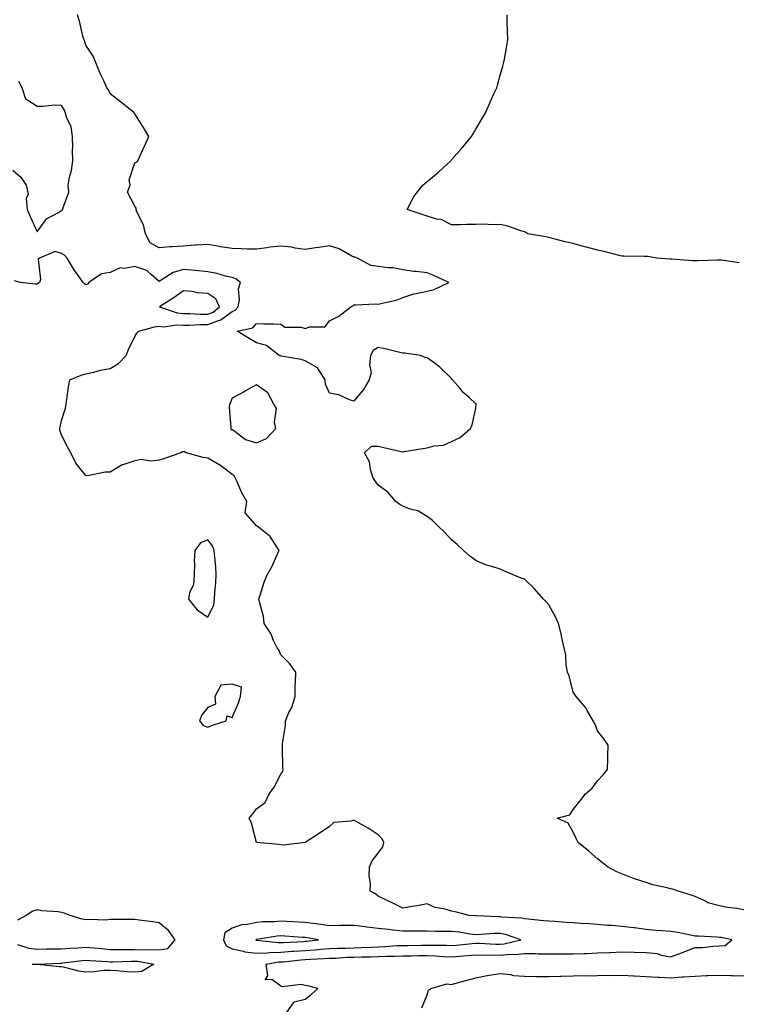
# Model space of a CAD drawing. Units: inches. Extents: x 957923 to 960563, y 7229258 to 7231898.
# Drawn here: x 959551 to 959846, y 7230605 to 7231010 of the extents above; entities that cross this region are included whole.
import ezdxf

# ---------------------------------------------------------------- set-up
doc = ezdxf.new("R2010")
doc.units = ezdxf.units.IN
doc.header["$MEASUREMENT"] = 0
doc.layers.add('Contour_95797229', color=7, linetype='Continuous', true_color=0x24d3ce)

msp = doc.modelspace()

# ---------------------------------------------------------------- linework, layer by layer
at = {"layer": 'Contour_95797229'}
for points in [[(959848.05, 7230644.31, 3162), (959845.17, 7230644.8, 3162), (959841.42, 7230645.29, 3162), (959838.05, 7230645.9, 3162), (959833.29, 7230647.16, 3162), (959832.03, 7230647.94, 3162), (959828.05, 7230649.79, 3162), (959826.42, 7230650.29, 3162), (959821.17, 7230651.92, 3162), (959818.85, 7230652.72, 3162), (959818.05, 7230652.93, 3162), (959816.66, 7230653.31, 3162), (959810.73, 7230654.6, 3162), (959808.05, 7230655.45, 3162), (959803.15, 7230657.02, 3162), (959802.8, 7230657.17, 3162), (959798.05, 7230659, 3162), (959795.97, 7230659.84, 3162), (959792.08, 7230661.92, 3162), (959789.88, 7230663.75, 3162), (959788.05, 7230665.27, 3162), (959784.51, 7230668.38, 3162), (959780.03, 7230671.92, 3162), (959779.46, 7230673.33, 3162), (959778.05, 7230676.23, 3162), (959775.97, 7230679.84, 3162), (959771.47, 7230681.92, 3162), (959776.63, 7230683.34, 3162), (959778.05, 7230685.46, 3162), (959780.91, 7230689.06, 3162), (959783.03, 7230691.92, 3162), (959785.78, 7230694.19, 3162), (959788.05, 7230697.2, 3162), (959790.3, 7230699.67, 3162), (959792.15, 7230701.92, 3162), (959792.33, 7230706.2, 3162), (959792.29, 7230707.68, 3162), (959792.46, 7230711.92, 3162), (959790.68, 7230714.55, 3162), (959788.05, 7230717.81, 3162), (959786.87, 7230720.74, 3162), (959786.27, 7230721.92, 3162), (959783.79, 7230726.18, 3162), (959783.3, 7230727.17, 3162), (959779.22, 7230731.92, 3162), (959778.78, 7230732.65, 3162), (959778.05, 7230733.64, 3162), (959776.46, 7230740.33, 3162), (959775.69, 7230741.92, 3162), (959775.17, 7230744.8, 3162), (959775.05, 7230748.92, 3162), (959774.29, 7230751.92, 3162), (959773.26, 7230756.71, 3162), (959773.21, 7230757.08, 3162), (959771.99, 7230761.92, 3162), (959770.8, 7230764.67, 3162), (959768.05, 7230769.52, 3162), (959766.89, 7230770.76, 3162), (959765.88, 7230771.92, 3162), (959762.2, 7230776.07, 3162), (959758.05, 7230780.07, 3162), (959756.64, 7230780.51, 3162), (959753.41, 7230781.92, 3162), (959749.61, 7230783.48, 3162), (959748.05, 7230784.2, 3162), (959744.63, 7230785.34, 3162), (959742.1, 7230785.97, 3162), (959738.05, 7230787.76, 3162), (959735.66, 7230789.53, 3162), (959733.07, 7230791.92, 3162), (959730.41, 7230794.28, 3162), (959728.05, 7230796.22, 3162), (959725.38, 7230799.25, 3162), (959722.49, 7230801.92, 3162), (959720.35, 7230804.22, 3162), (959718.05, 7230805.77, 3162), (959714.26, 7230808.13, 3162), (959711.13, 7230808.84, 3162), (959708.05, 7230810.01, 3162), (959706.9, 7230810.77, 3162), (959705.21, 7230811.92, 3162), (959701.95, 7230815.82, 3162), (959698.05, 7230818.68, 3162), (959696.69, 7230820.56, 3162), (959695.81, 7230821.92, 3162), (959694.81, 7230825.16, 3162), (959694.38, 7230828.25, 3162), (959692.43, 7230831.92, 3162), (959695.24, 7230834.73, 3162), (959698.05, 7230834.7, 3162), (959700.31, 7230834.18, 3162), (959707.47, 7230832.5, 3162), (959708.05, 7230832.36, 3162), (959708.59, 7230832.46, 3162), (959716.27, 7230833.7, 3162), (959718.05, 7230834.01, 3162), (959720.93, 7230834.8, 3162), (959724.8, 7230835.17, 3162), (959728.05, 7230836.6, 3162), (959731.68, 7230838.29, 3162), (959735.87, 7230841.92, 3162), (959736.56, 7230843.41, 3162), (959738.05, 7230850.33, 3162), (959738.27, 7230851.7, 3162), (959738.26, 7230851.92, 3162), (959738.16, 7230852.03, 3162), (959738.05, 7230852.15, 3162), (959735.3, 7230854.67, 3162), (959732.93, 7230856.8, 3162), (959731.64, 7230858.33, 3162), (959728.54, 7230861.92, 3162), (959728.28, 7230862.15, 3162), (959728.05, 7230862.49, 3162), (959723.33, 7230867.2, 3162), (959721.48, 7230868.49, 3162), (959718.05, 7230871.01, 3162), (959717.3, 7230871.17, 3162), (959715.34, 7230871.92, 3162), (959708.97, 7230872.84, 3162), (959708.05, 7230872.88, 3162), (959706.83, 7230873.14, 3162), (959700.8, 7230874.67, 3162), (959698.05, 7230875.23, 3162), (959695.91, 7230874.06, 3162), (959694.87, 7230871.92, 3162), (959694.41, 7230868.28, 3162), (959695.11, 7230864.86, 3162), (959694.31, 7230861.92, 3162), (959692, 7230857.97, 3162), (959688.05, 7230853.2, 3162), (959686.25, 7230853.72, 3162), (959681.91, 7230855.78, 3162), (959678.05, 7230856.44, 3162), (959676.34, 7230860.21, 3162), (959676.23, 7230861.92, 3162), (959673.05, 7230866.92, 3162), (959668.05, 7230869.73, 3162), (959666.43, 7230870.3, 3162), (959658.24, 7230871.73, 3162), (959658.05, 7230871.78, 3162), (959657.93, 7230871.8, 3162), (959657.36, 7230871.92, 3162), (959652.14, 7230876.01, 3162), (959648.05, 7230877.21, 3162), (959645.03, 7230878.9, 3162), (959640.05, 7230881.92, 3162), (959646.6, 7230883.37, 3162), (959648.05, 7230885.11, 3162), (959651.08, 7230884.95, 3162), (959654.99, 7230884.98, 3162), (959658.05, 7230884.83, 3162), (959659.66, 7230883.53, 3162), (959666.42, 7230883.55, 3162), (959668.05, 7230883.05, 3162), (959669.84, 7230883.71, 3162), (959676.29, 7230883.68, 3162), (959678.05, 7230886.16, 3162), (959681.88, 7230888.09, 3162), (959686.73, 7230891.92, 3162), (959687.65, 7230892.32, 3162), (959688.05, 7230892.77, 3162), (959688.83, 7230892.7, 3162), (959696.86, 7230893.11, 3162), (959698.05, 7230893.02, 3162), (959699.62, 7230893.49, 3162), (959705.34, 7230894.63, 3162), (959708.05, 7230895.71, 3162), (959712.63, 7230897.34, 3162), (959713.53, 7230897.4, 3162), (959718.05, 7230898.43, 3162), (959720.94, 7230899.03, 3162), (959727.05, 7230901.92, 3162), (959720.9, 7230904.77, 3162), (959718.05, 7230905.88, 3162), (959713.55, 7230906.42, 3162), (959712.61, 7230906.48, 3162), (959708.05, 7230907.12, 3162), (959704.09, 7230907.96, 3162), (959702.08, 7230907.89, 3162), (959698.05, 7230908.45, 3162), (959694.99, 7230908.86, 3162), (959689.44, 7230911.92, 3162), (959688.43, 7230912.3, 3162), (959688.05, 7230912.39, 3162), (959687.17, 7230912.8, 3162), (959681.93, 7230915.8, 3162), (959678.05, 7230917.02, 3162), (959673.61, 7230916.36, 3162), (959672.24, 7230916.11, 3162), (959668.05, 7230915.46, 3162), (959663.93, 7230916.04, 3162), (959662.55, 7230916.42, 3162), (959658.05, 7230916.89, 3162), (959653.47, 7230916.5, 3162), (959652.26, 7230916.13, 3162), (959648.05, 7230915.58, 3162), (959644.3, 7230915.67, 3162), (959641.95, 7230915.82, 3162), (959638.05, 7230915.9, 3162), (959633.34, 7230916.63, 3162), (959632.81, 7230916.68, 3162), (959628.05, 7230917.54, 3162), (959623.35, 7230917.22, 3162), (959622.76, 7230917.21, 3162), (959618.05, 7230916.87, 3162), (959613.33, 7230916.64, 3162), (959612.65, 7230916.52, 3162), (959608.05, 7230916.23, 3162), (959604.35, 7230918.22, 3162), (959602.44, 7230921.92, 3162), (959601.72, 7230925.59, 3162), (959598.96, 7230931.01, 3162), (959598.66, 7230931.92, 3162), (959598.62, 7230932.49, 3162), (959598.05, 7230933.27, 3162), (959595.13, 7230939, 3162), (959596.21, 7230941.92, 3162), (959595.81, 7230944.16, 3162), (959598.05, 7230951.04, 3162), (959598.6, 7230951.37, 3162), (959599.39, 7230951.92, 3162), (959600.46, 7230954.33, 3162), (959602.04, 7230957.93, 3162), (959603.9, 7230961.92, 3162), (959601.7, 7230965.57, 3162), (959598.05, 7230971.22, 3162), (959597.78, 7230971.65, 3162), (959597.54, 7230971.92, 3162), (959592.29, 7230976.16, 3162), (959588.05, 7230979.47, 3162), (959587.25, 7230981.12, 3162), (959586.67, 7230981.92, 3162), (959585.49, 7230984.48, 3162), (959583.85, 7230987.72, 3162), (959582.22, 7230991.92, 3162), (959580.96, 7230994.83, 3162), (959578.05, 7230999.42, 3162), (959577.42, 7231001.3, 3162), (959577.15, 7231001.92, 3162), (959576.82, 7231003.15, 3162), (959575.43, 7231009.3, 3162), (959574.63, 7231011.92, 3162)], [(959846.13, 7230910, 3161), (959838.93, 7230911.04, 3161), (959838.05, 7230911.11, 3161), (959837.26, 7230911.13, 3161), (959829.16, 7230910.81, 3161), (959828.05, 7230910.83, 3161), (959827.01, 7230910.88, 3161), (959818.48, 7230911.49, 3161), (959818.05, 7230911.51, 3161), (959817.67, 7230911.54, 3161), (959812.42, 7230911.92, 3161), (959808.67, 7230912.55, 3161), (959808.05, 7230912.62, 3161), (959807.3, 7230912.67, 3161), (959798.81, 7230912.68, 3161), (959798.05, 7230912.74, 3161), (959796.97, 7230913, 3161), (959790.74, 7230914.61, 3161), (959788.05, 7230915.22, 3161), (959783.57, 7230916.4, 3161), (959782.74, 7230916.61, 3161), (959778.05, 7230917.88, 3161), (959774.78, 7230918.65, 3161), (959770.09, 7230919.88, 3161), (959768.05, 7230920.38, 3161), (959766.81, 7230920.68, 3161), (959759.44, 7230921.92, 3161), (959758.56, 7230922.43, 3161), (959758.05, 7230922.74, 3161), (959756.91, 7230923.06, 3161), (959751.18, 7230925.05, 3161), (959748.05, 7230925.81, 3161), (959744.33, 7230925.64, 3161), (959741.95, 7230925.82, 3161), (959738.05, 7230925.69, 3161), (959734.25, 7230925.72, 3161), (959731.77, 7230925.64, 3161), (959728.05, 7230925.66, 3161), (959723.88, 7230927.75, 3161), (959722.01, 7230927.96, 3161), (959718.05, 7230929.13, 3161), (959716.03, 7230929.9, 3161), (959709.86, 7230931.92, 3161), (959712.01, 7230935.88, 3161), (959712.66, 7230937.31, 3161), (959716.38, 7230941.92, 3161), (959717.29, 7230942.68, 3161), (959718.05, 7230943.38, 3161), (959722.76, 7230947.21, 3161), (959727.76, 7230951.92, 3161), (959727.89, 7230952.08, 3161), (959728.05, 7230952.26, 3161), (959732.59, 7230957.38, 3161), (959736.33, 7230961.92, 3161), (959736.99, 7230962.98, 3161), (959738.05, 7230964.88, 3161), (959740.67, 7230969.3, 3161), (959742.18, 7230971.92, 3161), (959743.97, 7230976, 3161), (959745.49, 7230979.36, 3161), (959746.64, 7230981.92, 3161), (959746.95, 7230983.02, 3161), (959748.05, 7230987.03, 3161), (959749.14, 7230990.83, 3161), (959749.48, 7230991.92, 3161), (959749.8, 7230993.67, 3161), (959750.77, 7230999.2, 3161), (959751.27, 7231001.92, 3161), (959751.12, 7231004.99, 3161), (959751.01, 7231008.96, 3161), (959750.92, 7231011.92, 3161)], [(959548.05, 7230948.01, 3163), (959551.3, 7230945.17, 3163), (959553.54, 7230941.92, 3163), (959554.32, 7230938.19, 3163), (959553.56, 7230936.41, 3163), (959553.86, 7230931.92, 3163), (959555.2, 7230929.07, 3163), (959558.05, 7230922.7, 3163), (959561.89, 7230928.08, 3163), (959566.83, 7230930.7, 3163), (959568.05, 7230931.5, 3163), (959568.3, 7230931.67, 3163), (959568.58, 7230931.92, 3163), (959568.5, 7230932.37, 3163), (959570.95, 7230939.02, 3163), (959570.75, 7230941.92, 3163), (959571.34, 7230945.21, 3163), (959572.09, 7230947.88, 3163), (959572.66, 7230951.92, 3163), (959572.58, 7230956.45, 3163), (959572.61, 7230957.36, 3163), (959572.54, 7230961.92, 3163), (959571.98, 7230965.85, 3163), (959570.09, 7230969.88, 3163), (959569.56, 7230971.92, 3163), (959569.14, 7230973.01, 3163), (959568.05, 7230974.68, 3163), (959565.21, 7230974.76, 3163), (959560.28, 7230974.15, 3163), (959558.05, 7230974.24, 3163), (959553.42, 7230977.29, 3163), (959551.83, 7230981.92, 3163), (959550.55, 7230984.42, 3163)], [(959660.34, 7230601.92, 3163), (959663.45, 7230606.52, 3163), (959668.05, 7230607.52, 3163), (959670.48, 7230609.49, 3163), (959673.25, 7230611.92, 3163), (959669.14, 7230613.01, 3163), (959668.05, 7230613.23, 3163), (959666.43, 7230613.54, 3163), (959658.74, 7230612.61, 3163), (959658.05, 7230612.92, 3163), (959654.33, 7230615.64, 3163), (959651.59, 7230615.46, 3163), (959652.77, 7230617.2, 3163), (959651.97, 7230621.92, 3163), (959657.11, 7230622.86, 3163), (959658.05, 7230622.89, 3163), (959659.1, 7230622.97, 3163), (959666.21, 7230623.76, 3163), (959668.05, 7230623.9, 3163), (959670.18, 7230624.05, 3163), (959675.74, 7230624.23, 3163), (959678.05, 7230624.4, 3163), (959680.61, 7230624.48, 3163), (959685.18, 7230624.79, 3163), (959688.05, 7230624.88, 3163), (959691.12, 7230624.99, 3163), (959694.95, 7230625.02, 3163), (959698.05, 7230625.13, 3163), (959701.38, 7230625.25, 3163), (959704.73, 7230625.24, 3163), (959708.05, 7230625.37, 3163), (959711.56, 7230625.43, 3163), (959714.51, 7230625.46, 3163), (959718.05, 7230625.52, 3163), (959721.52, 7230625.39, 3163), (959724.82, 7230625.15, 3163), (959728.05, 7230625.03, 3163), (959731.42, 7230625.29, 3163), (959734.51, 7230625.46, 3163), (959738.05, 7230625.76, 3163), (959741.83, 7230625.7, 3163), (959744.21, 7230625.76, 3163), (959748.05, 7230625.7, 3163), (959752.14, 7230626.01, 3163), (959754.08, 7230625.89, 3163), (959758.05, 7230626.3, 3163), (959762.41, 7230626.28, 3163), (959763.73, 7230626.24, 3163), (959768.05, 7230626.21, 3163), (959772.35, 7230626.22, 3163), (959773.78, 7230626.19, 3163), (959778.05, 7230626.2, 3163), (959782.51, 7230626.38, 3163), (959783.63, 7230626.34, 3163), (959788.05, 7230626.56, 3163), (959792.91, 7230626.78, 3163), (959793.19, 7230626.78, 3163), (959798.05, 7230627.02, 3163), (959803.03, 7230626.94, 3163), (959803.07, 7230626.94, 3163), (959808.05, 7230626.8, 3163), (959812.46, 7230626.33, 3163), (959814.31, 7230625.66, 3163), (959818.05, 7230625.02, 3163), (959822.88, 7230626.75, 3163), (959823.14, 7230626.83, 3163), (959828.05, 7230628.8, 3163), (959831.11, 7230628.86, 3163), (959835.5, 7230629.37, 3163), (959838.05, 7230629.44, 3163), (959840.41, 7230629.56, 3163), (959843.13, 7230631.92, 3163), (959838.97, 7230632.84, 3163), (959838.05, 7230632.97, 3163), (959836.95, 7230633.02, 3163), (959829.55, 7230633.42, 3163), (959828.05, 7230633.48, 3163), (959826.16, 7230633.81, 3163), (959821.05, 7230634.92, 3163), (959818.05, 7230635.39, 3163), (959814.28, 7230635.69, 3163), (959811.97, 7230635.84, 3163), (959808.05, 7230636.16, 3163), (959803.16, 7230636.81, 3163), (959802.97, 7230636.84, 3163), (959798.05, 7230637.44, 3163), (959793.91, 7230637.78, 3163), (959792.09, 7230637.88, 3163), (959788.05, 7230638.19, 3163), (959784.64, 7230638.51, 3163), (959781.37, 7230638.6, 3163), (959778.05, 7230638.88, 3163), (959775.18, 7230639.05, 3163), (959770.53, 7230639.44, 3163), (959768.05, 7230639.59, 3163), (959765.87, 7230639.74, 3163), (959759.51, 7230640.46, 3163), (959758.05, 7230640.56, 3163), (959756.96, 7230640.83, 3163), (959748.65, 7230641.32, 3163), (959748.05, 7230641.43, 3163), (959747.55, 7230641.42, 3163), (959738.21, 7230641.76, 3163), (959738.05, 7230641.75, 3163), (959737.9, 7230641.77, 3163), (959735.38, 7230641.92, 3163), (959729.57, 7230643.44, 3163), (959728.05, 7230643.75, 3163), (959725.43, 7230644.54, 3163), (959721.38, 7230645.25, 3163), (959718.05, 7230646.71, 3163), (959714.01, 7230645.96, 3163), (959711.77, 7230645.64, 3163), (959708.05, 7230645, 3163), (959703.4, 7230647.27, 3163), (959702.01, 7230647.96, 3163), (959698.05, 7230649.93, 3163), (959696.92, 7230650.79, 3163), (959694.69, 7230651.92, 3163), (959694.9, 7230655.07, 3163), (959694.31, 7230658.18, 3163), (959694.46, 7230661.92, 3163), (959695.57, 7230664.4, 3163), (959698.05, 7230667.53, 3163), (959699.85, 7230670.12, 3163), (959700.34, 7230671.92, 3163), (959699.62, 7230673.49, 3163), (959698.05, 7230675.14, 3163), (959693.94, 7230677.81, 3163), (959689.92, 7230680.05, 3163), (959688.05, 7230681.14, 3163), (959686.83, 7230680.7, 3163), (959679.81, 7230680.16, 3163), (959678.05, 7230678.49, 3163), (959674.12, 7230675.85, 3163), (959668.05, 7230671.92, 3163), (959659.18, 7230670.79, 3163), (959658.05, 7230670.96, 3163), (959657.19, 7230671.06, 3163), (959648.06, 7230671.91, 3163), (959648.03, 7230671.94, 3163), (959646.03, 7230679.9, 3163), (959645.03, 7230681.92, 3163), (959646.39, 7230683.58, 3163), (959648.05, 7230685.7, 3163), (959651.63, 7230688.34, 3163), (959653.24, 7230691.92, 3163), (959655.34, 7230694.63, 3163), (959658.05, 7230699.93, 3163), (959658.92, 7230701.05, 3163), (959659.03, 7230701.92, 3163), (959658.88, 7230702.75, 3163), (959658.78, 7230711.19, 3163), (959658.69, 7230711.92, 3163), (959658.67, 7230712.55, 3163), (959659.97, 7230720, 3163), (959659.93, 7230721.92, 3163), (959661.38, 7230725.25, 3163), (959662.54, 7230727.43, 3163), (959663.89, 7230731.92, 3163), (959663.94, 7230736.03, 3163), (959664.08, 7230737.95, 3163), (959664.13, 7230741.92, 3163), (959661.55, 7230745.42, 3163), (959658.05, 7230748.98, 3163), (959657.15, 7230751.02, 3163), (959656.49, 7230751.92, 3163), (959655.06, 7230754.91, 3163), (959653.91, 7230757.78, 3163), (959651.26, 7230761.92, 3163), (959650.88, 7230764.75, 3163), (959649.25, 7230770.72, 3163), (959649.04, 7230771.92, 3163), (959649.57, 7230773.44, 3163), (959651.18, 7230778.79, 3163), (959652.48, 7230781.92, 3163), (959654.53, 7230785.44, 3163), (959656.83, 7230790.7, 3163), (959657.42, 7230791.92, 3163), (959655.85, 7230794.12, 3163), (959653.68, 7230797.55, 3163), (959648.12, 7230801.92, 3163), (959648.08, 7230801.95, 3163), (959648.05, 7230801.99, 3163), (959643.44, 7230807.31, 3163), (959644.02, 7230811.92, 3163), (959641.92, 7230815.79, 3163), (959640.23, 7230819.74, 3163), (959639.21, 7230821.92, 3163), (959638.83, 7230822.7, 3163), (959638.05, 7230823.08, 3163), (959633.26, 7230826.71, 3163), (959633.02, 7230826.89, 3163), (959628.05, 7230829.83, 3163), (959626.14, 7230830.01, 3163), (959619.24, 7230831.92, 3163), (959618.47, 7230832.34, 3163), (959618.05, 7230832.38, 3163), (959617.62, 7230832.35, 3163), (959616.93, 7230831.92, 3163), (959610.32, 7230829.65, 3163), (959608.05, 7230828.95, 3163), (959604.7, 7230828.57, 3163), (959600.69, 7230829.28, 3163), (959598.05, 7230828.7, 3163), (959593.17, 7230827.04, 3163), (959592.96, 7230827.01, 3163), (959588.05, 7230823.98, 3163), (959585.89, 7230824.08, 3163), (959578.69, 7230822.56, 3163), (959578.05, 7230822.62, 3163), (959573.91, 7230827.78, 3163), (959571.77, 7230831.92, 3163), (959570.5, 7230834.37, 3163), (959568.05, 7230839.17, 3163), (959567.34, 7230841.21, 3163), (959567.34, 7230841.92, 3163), (959567.48, 7230842.49, 3163), (959568.05, 7230845.28, 3163), (959569.71, 7230850.26, 3163), (959569.89, 7230851.92, 3163), (959570.2, 7230854.07, 3163), (959570.93, 7230859.04, 3163), (959571.36, 7230861.92, 3163), (959576.06, 7230863.91, 3163), (959578.05, 7230864.44, 3163), (959581.25, 7230865.12, 3163), (959584.08, 7230865.89, 3163), (959588.05, 7230866.61, 3163), (959591.35, 7230868.62, 3163), (959594.6, 7230871.92, 3163), (959595.55, 7230874.42, 3163), (959598.05, 7230879.71, 3163), (959598.9, 7230881.07, 3163), (959599.71, 7230881.92, 3163), (959606.23, 7230883.74, 3163), (959608.05, 7230883.96, 3163), (959609.87, 7230883.74, 3163), (959615.38, 7230884.59, 3163), (959618.05, 7230884.39, 3163), (959620.51, 7230884.38, 3163), (959625.26, 7230884.71, 3163), (959628.05, 7230884.7, 3163), (959632.51, 7230886.38, 3163), (959633.43, 7230886.54, 3163), (959638.05, 7230890.03, 3163), (959639.35, 7230890.62, 3163), (959640.51, 7230891.92, 3163), (959641.06, 7230894.93, 3163), (959640.6, 7230899.37, 3163), (959641.55, 7230901.92, 3163), (959639.6, 7230903.47, 3163), (959638.05, 7230904, 3163), (959635.39, 7230904.58, 3163), (959631.77, 7230905.64, 3163), (959628.05, 7230906.31, 3163), (959623.06, 7230906.91, 3163), (959623.05, 7230906.92, 3163), (959618.05, 7230907.33, 3163), (959613.91, 7230906.06, 3163), (959608.95, 7230902.82, 3163), (959608.05, 7230902.34, 3163), (959604.81, 7230905.16, 3163), (959602.98, 7230906.85, 3163), (959598.05, 7230908.48, 3163), (959593.8, 7230907.67, 3163), (959592.03, 7230907.94, 3163), (959588.05, 7230906.09, 3163), (959584.44, 7230905.53, 3163), (959579.21, 7230901.92, 3163), (959578.73, 7230901.24, 3163), (959578.05, 7230900.91, 3163), (959577.49, 7230901.36, 3163), (959576.92, 7230901.92, 3163), (959574.33, 7230905.64, 3163), (959573.26, 7230907.13, 3163), (959570.32, 7230911.92, 3163), (959569.22, 7230913.09, 3163), (959568.05, 7230913.85, 3163), (959565.35, 7230914.62, 3163), (959558.94, 7230911.92, 3163), (959558.49, 7230911.48, 3163), (959559.32, 7230903.19, 3163), (959558.95, 7230901.92, 3163), (959558.47, 7230901.5, 3163), (959558.05, 7230901.28, 3163), (959557.34, 7230901.21, 3163), (959551.16, 7230901.92, 3163), (959548.72, 7230902.59, 3163)], [(959549.99, 7230629.98, 3164), (959554.63, 7230628.5, 3164), (959558.05, 7230628.1, 3164), (959561.78, 7230628.19, 3164), (959564.34, 7230628.21, 3164), (959568.05, 7230628.3, 3164), (959571.38, 7230628.59, 3164), (959574.84, 7230628.71, 3164), (959578.05, 7230628.97, 3164), (959581.29, 7230628.68, 3164), (959584.47, 7230628.34, 3164), (959588.05, 7230628.03, 3164), (959591.93, 7230628.04, 3164), (959594.11, 7230627.98, 3164), (959598.05, 7230627.99, 3164), (959602.13, 7230627.84, 3164), (959604.17, 7230628.04, 3164), (959608.05, 7230627.85, 3164), (959611.61, 7230628.36, 3164), (959614.68, 7230631.92, 3164), (959611.97, 7230635.84, 3164), (959608.05, 7230638.97, 3164), (959605.51, 7230639.38, 3164), (959599.91, 7230640.06, 3164), (959598.05, 7230640.35, 3164), (959596.43, 7230640.3, 3164), (959589.67, 7230640.3, 3164), (959588.05, 7230640.25, 3164), (959586.19, 7230640.06, 3164), (959579.64, 7230640.33, 3164), (959578.05, 7230640.12, 3164), (959576.54, 7230640.41, 3164), (959571.54, 7230641.92, 3164), (959569.06, 7230642.93, 3164), (959568.05, 7230643.15, 3164), (959566.59, 7230643.38, 3164), (959560, 7230643.87, 3164), (959558.05, 7230644.23, 3164), (959556.23, 7230643.74, 3164), (959553.55, 7230641.92, 3164), (959549.98, 7230639.99, 3164)], [(959715.92, 7230604.05, 3162), (959718.05, 7230609.34, 3162), (959718.72, 7230611.25, 3162), (959719.64, 7230611.92, 3162), (959726.14, 7230613.83, 3162), (959728.05, 7230613.63, 3162), (959730.42, 7230614.29, 3162), (959734.59, 7230615.38, 3162), (959738.05, 7230616.38, 3162), (959742.71, 7230617.26, 3162), (959743.5, 7230617.37, 3162), (959748.05, 7230618.14, 3162), (959752.32, 7230617.65, 3162), (959753.49, 7230617.36, 3162), (959758.05, 7230616.99, 3162), (959763.03, 7230616.94, 3162), (959763.07, 7230616.94, 3162), (959768.05, 7230616.9, 3162), (959772.88, 7230617.09, 3162), (959773.2, 7230617.07, 3162), (959778.05, 7230617.22, 3162), (959782.71, 7230617.26, 3162), (959783.35, 7230617.22, 3162), (959788.05, 7230617.26, 3162), (959792.6, 7230617.37, 3162), (959793.49, 7230617.36, 3162), (959798.05, 7230617.47, 3162), (959802.76, 7230617.21, 3162), (959803.25, 7230617.12, 3162), (959808.05, 7230616.93, 3162), (959812.76, 7230616.63, 3162), (959813.32, 7230616.65, 3162), (959818.05, 7230616.4, 3162), (959822.83, 7230616.7, 3162), (959823.26, 7230616.71, 3162), (959828.05, 7230617.02, 3162), (959832.69, 7230617.28, 3162), (959833.4, 7230617.27, 3162), (959838.05, 7230617.5, 3162), (959842.65, 7230617.32, 3162), (959843.39, 7230617.26, 3162), (959848.05, 7230617.11, 3162)]]:
    msp.add_polyline3d(points, dxfattribs=at)
for points in [[(959628.05, 7230888.89, 3164), (959630.25, 7230889.72, 3164), (959632.87, 7230891.92, 3164), (959631.34, 7230895.21, 3164), (959628.05, 7230897.37, 3164), (959623.75, 7230897.62, 3164), (959621.76, 7230898.21, 3164), (959618.05, 7230898.55, 3164), (959614.26, 7230895.71, 3164), (959608.26, 7230891.92, 3164), (959615.55, 7230889.42, 3164), (959618.05, 7230889.23, 3164), (959620.75, 7230889.22, 3164), (959625.03, 7230888.9, 3164)], [(959648.05, 7230836.09, 3163), (959652.15, 7230837.82, 3163), (959655.97, 7230841.92, 3163), (959655.37, 7230844.6, 3163), (959656.28, 7230850.15, 3163), (959655.1, 7230851.92, 3163), (959652.71, 7230856.58, 3163), (959648.05, 7230859.88, 3163), (959643.51, 7230857.38, 3163), (959642.92, 7230857.05, 3163), (959638.05, 7230854.44, 3163), (959637.32, 7230852.65, 3163), (959637.02, 7230851.92, 3163), (959636.85, 7230850.72, 3163), (959637.58, 7230842.39, 3163), (959637.46, 7230841.92, 3163), (959637.65, 7230841.52, 3163), (959638.05, 7230841.52, 3163), (959639.17, 7230840.8, 3163), (959643.54, 7230837.41, 3163)], [(959628.05, 7230764.5, 3164), (959630.5, 7230769.47, 3164), (959630.78, 7230771.92, 3164), (959630.93, 7230774.8, 3164), (959631.35, 7230778.62, 3164), (959631.51, 7230781.92, 3164), (959631.3, 7230785.17, 3164), (959630.9, 7230789.07, 3164), (959630.72, 7230791.92, 3164), (959629.96, 7230793.83, 3164), (959628.05, 7230796.24, 3164), (959625, 7230794.97, 3164), (959622.68, 7230791.92, 3164), (959622.51, 7230787.46, 3164), (959622.63, 7230786.5, 3164), (959622.51, 7230781.92, 3164), (959622.14, 7230777.83, 3164), (959620.55, 7230774.42, 3164), (959620.08, 7230771.92, 3164), (959623.64, 7230767.51, 3164)], [(959628.05, 7230719.24, 3164), (959629.92, 7230720.05, 3164), (959635.64, 7230721.92, 3164), (959636.03, 7230723.94, 3164), (959638.05, 7230723.27, 3164), (959640.63, 7230729.34, 3164), (959641.55, 7230731.92, 3164), (959641.88, 7230735.75, 3164), (959638.05, 7230736.97, 3164), (959633.39, 7230736.58, 3164), (959630.99, 7230731.92, 3164), (959631.27, 7230728.7, 3164), (959628.05, 7230727.33, 3164), (959625.61, 7230724.36, 3164), (959624.72, 7230721.92, 3164), (959626.15, 7230720.02, 3164)], [(959748.05, 7230630.17, 3164), (959749.67, 7230630.3, 3164), (959756.61, 7230631.92, 3164), (959750.32, 7230634.19, 3164), (959748.05, 7230634.6, 3164), (959745.43, 7230634.54, 3164), (959740.24, 7230634.11, 3164), (959738.05, 7230634.06, 3164), (959735.63, 7230634.34, 3164), (959731.18, 7230635.05, 3164), (959728.05, 7230635.39, 3164), (959724.54, 7230635.43, 3164), (959721.54, 7230635.41, 3164), (959718.05, 7230635.45, 3164), (959714.51, 7230635.46, 3164), (959711.67, 7230635.54, 3164), (959708.05, 7230635.56, 3164), (959704.01, 7230635.96, 3164), (959702.3, 7230636.17, 3164), (959698.05, 7230636.58, 3164), (959693.3, 7230637.17, 3164), (959692.71, 7230637.26, 3164), (959688.05, 7230637.86, 3164), (959683.95, 7230637.82, 3164), (959682.18, 7230637.79, 3164), (959678.05, 7230637.74, 3164), (959674.43, 7230638.3, 3164), (959671.33, 7230638.64, 3164), (959668.05, 7230639.1, 3164), (959665.38, 7230639.25, 3164), (959660.55, 7230639.42, 3164), (959658.05, 7230639.56, 3164), (959655.47, 7230639.34, 3164), (959650.69, 7230639.28, 3164), (959648.05, 7230639.03, 3164), (959644.35, 7230638.22, 3164), (959641.84, 7230638.13, 3164), (959638.05, 7230636.8, 3164), (959635.11, 7230634.86, 3164), (959634.51, 7230631.92, 3164), (959635.63, 7230629.5, 3164), (959638.05, 7230628.21, 3164), (959642.71, 7230627.26, 3164), (959643.2, 7230627.07, 3164), (959648.05, 7230626.45, 3164), (959652.76, 7230626.63, 3164), (959653.26, 7230626.71, 3164), (959658.05, 7230626.85, 3164), (959662.74, 7230627.23, 3164), (959663.4, 7230627.27, 3164), (959668.05, 7230627.62, 3164), (959672.07, 7230627.9, 3164), (959674.27, 7230628.14, 3164), (959678.05, 7230628.41, 3164), (959681.44, 7230628.53, 3164), (959684.64, 7230628.51, 3164), (959688.05, 7230628.62, 3164), (959691.23, 7230628.74, 3164), (959695.12, 7230628.99, 3164), (959698.05, 7230629.1, 3164), (959700.77, 7230629.2, 3164), (959705.69, 7230629.56, 3164), (959708.05, 7230629.64, 3164), (959710.29, 7230629.68, 3164), (959715.92, 7230629.79, 3164), (959718.05, 7230629.82, 3164), (959720.23, 7230629.74, 3164), (959725.84, 7230629.71, 3164), (959728.05, 7230629.63, 3164), (959730.18, 7230629.79, 3164), (959736.59, 7230630.46, 3164), (959738.05, 7230630.58, 3164), (959739.41, 7230630.56, 3164), (959746.33, 7230630.2, 3164)], [(959668.05, 7230631.35, 3165), (959668.59, 7230631.38, 3165), (959673.49, 7230631.92, 3165), (959668.89, 7230632.76, 3165), (959668.05, 7230632.88, 3165), (959667.03, 7230632.94, 3165), (959659.62, 7230633.49, 3165), (959658.05, 7230633.57, 3165), (959656.53, 7230633.44, 3165), (959648.19, 7230632.06, 3165), (959648.05, 7230632.05, 3165), (959647.94, 7230632.03, 3165), (959647.74, 7230631.92, 3165), (959647.96, 7230631.83, 3165), (959648.05, 7230631.82, 3165), (959648.15, 7230631.82, 3165), (959656.93, 7230630.8, 3165), (959658.05, 7230630.83, 3165), (959659.07, 7230630.9, 3165), (959667.43, 7230631.3, 3165)], [(959598.05, 7230618.67, 3163), (959594.98, 7230618.85, 3163), (959590.75, 7230619.22, 3163), (959588.05, 7230619.39, 3163), (959585.45, 7230619.32, 3163), (959581.21, 7230618.76, 3163), (959578.05, 7230618.69, 3163), (959575.18, 7230619.05, 3163), (959569.35, 7230620.62, 3163), (959568.05, 7230620.83, 3163), (959567.03, 7230620.9, 3163), (959558.22, 7230621.75, 3163), (959558.05, 7230621.76, 3163), (959557.9, 7230621.77, 3163), (959556.02, 7230621.92, 3163), (959557.97, 7230622, 3163), (959558.05, 7230621.99, 3163), (959558.12, 7230621.99, 3163), (959567.58, 7230622.39, 3163), (959568.05, 7230622.41, 3163), (959568.58, 7230622.45, 3163), (959576.48, 7230623.49, 3163), (959578.05, 7230623.62, 3163), (959579.6, 7230623.47, 3163), (959586.95, 7230623.02, 3163), (959588.05, 7230622.93, 3163), (959589.07, 7230622.94, 3163), (959596.77, 7230623.2, 3163), (959598.05, 7230623.2, 3163), (959599.29, 7230623.16, 3163), (959605.91, 7230621.92, 3163), (959600.98, 7230618.99, 3163)]]:
    msp.add_polyline3d(points, close=True, dxfattribs=at)

doc.saveas('drawing.dxf')
